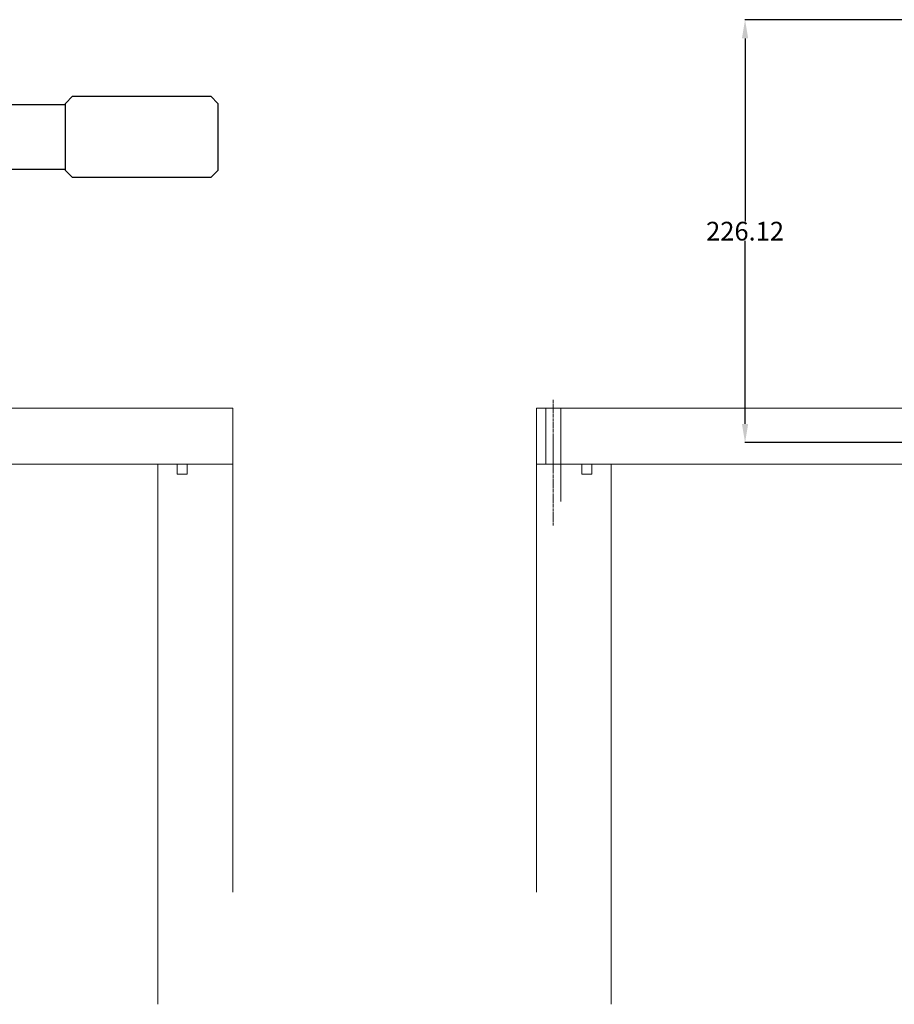
# Model space of a CAD drawing. Extents: x -3504 to 18716, y -6126 to -769.
# Drawn here: x -1624 to -1156, y -5068 to -4541 of the extents above; entities that cross this region are included whole.
import ezdxf

# ---------------------------------------------------------------- set-up
doc = ezdxf.new("R2010")
doc.units = 0
doc.header["$MEASUREMENT"] = 0
doc.linetypes.add('CENTER', pattern=[2, 1.25, -0.25, 0.25, -0.25])
doc.layers.get('Defpoints').update_dxf_attribs({"color": 253, "linetype": 'CONTINUOUS'})
for name, color, linetype in [('DEWARASSY', 253, 'CONTINUOUS'), ('insulator', 161, 'CONTINUOUS'), ('ROBOHAND', 7, 'CONTINUOUS')]:
    doc.layers.add(name, color=color, linetype=linetype)
doc.dimstyles.get("Standard").update_dxf_attribs({"dimtxt": 10, "dimasz": 10, "dimexe": 0.18, "dimexo": 0.0625, "dimgap": 0.09, "dimtad": 0, "dimtih": 1, "dimtoh": 1, "dimzin": 0, "dimdsep": 46, "dimtxsty": 'Standard', "dimcen": 0.09, "dimadec": 0, "dimazin": 0, "dimtfac": 1, "dimtofl": 0, "dimtmove": 0, "dimatfit": 3, "dimfxl": 0, "dimtolj": 1, "dimtzin": 0, "dimarcsym": 0})

# ---------------------------------------------------------------- blocks, each defined once
blk = doc.blocks.new('*D83')
at = {"layer": 'Defpoints', "color": 0, "linetype": 'Continuous', "lineweight": -2}
for p in [(-1017.39, -4541.46), (-1235.87, -4767.59), (-1018.85, -4767.59)]:
    blk.add_point(p, dxfattribs=at)
at = {"layer": 'insulator', "color": 0, "linetype": 'Continuous', "lineweight": -2}
for p, q in [((-1017.45, -4541.46), (-1236.05, -4541.46)), ((-1235.87, -4551.46), (-1235.87, -4649.43)), ((-1235.87, -4757.59), (-1235.87, -4659.61)), ((-1018.92, -4767.59), (-1236.05, -4767.59))]:
    blk.add_line(p, q, dxfattribs=at)
for points in [[(-1237.53, -4551.46), (-1234.2, -4551.46), (-1235.87, -4541.46)], [(-1237.53, -4757.59), (-1234.2, -4757.59), (-1235.87, -4767.59)]]:
    blk.add_solid(points, dxfattribs=at)
at = {"layer": 'insulator', "color": 0, "linetype": 'Continuous', "lineweight": -2, "insert": (-1235.87, -4654.52), "char_height": 10, "attachment_point": 5}
blk.add_mtext('\\A1;226.12', dxfattribs=at)

msp = doc.modelspace()

# ---------------------------------------------------------------- linework, layer by layer
at = {"layer": 'DEWARASSY', "color": 7, "linetype": 'CENTER', "lineweight": 5}
for points in [[(-1338.39, -4744.621), (-1338.39, -4783.622)], [(-1338.39, -4811.97), (-1338.39, -4764.332)]]:
    msp.add_lwpolyline(points, dxfattribs=at)
at = {"layer": 'DEWARASSY', "color": 7, "linetype": 'Continuous', "lineweight": 5}
for points in [[(-1664.608, -4749.122), (-1509.608, -4749.122)], [(-1509.608, -4779.122), (-1509.608, -4749.122)], [(-1032.39, -4749.122), (-1347.39, -4749.122)], [(-1347.39, -4779.122), (-1347.39, -4749.122)], [(-1342.39, -4749.122), (-1342.39, -4779.122)], [(-1334.39, -4749.122), (-1334.39, -4779.122)], [(-2409.608, -4779.122), (-1509.608, -4779.122)], [(-1549.608, -4779.122), (-1549.608, -5067.872)], [(-1539.273, -4784.452), (-1539.273, -4779.122)], [(-1533.943, -4784.452), (-1533.943, -4779.122)], [(-1509.608, -4779.122), (-1509.608, -5007.872)], [(-1347.39, -4779.122), (-1347.39, -5007.872)], [(-1032.39, -4779.122), (-1347.39, -4779.122)], [(-1334.39, -4779.122), (-1334.39, -4799.122)], [(-1323.055, -4784.452), (-1323.055, -4779.122)], [(-1317.725, -4784.452), (-1317.725, -4779.122)], [(-1307.39, -4779.122), (-447.39, -4779.122)], [(-1307.39, -4779.122), (-1307.39, -5067.872)], [(-1539.273, -4784.452), (-1533.943, -4784.452)], [(-1317.725, -4784.452), (-1323.055, -4784.452)]]:
    msp.add_lwpolyline(points, dxfattribs=at)
at = {"layer": 'ROBOHAND'}
msp.add_line((-1599.016, -4622.029), (-1595.206, -4625.839), dxfattribs=at)
for points in [[(-1599.016, -4622.029), (-1599.016, -4586.215), (-1595.206, -4582.405), (-1521.418, -4582.405), (-1517.608, -4586.215), (-1517.608, -4622.029), (-1521.418, -4625.839), (-1595.206, -4625.839)], [(-1631.908, -4586.799), (-1599.016, -4586.799)], [(-1631.908, -4621.445), (-1599.016, -4621.445)]]:
    msp.add_lwpolyline(points, dxfattribs=at)

# ---------------------------------------------------------------- dimensions: what is measured, and where the dimension line sits
at = {"layer": 'insulator', "linetype": 'Continuous', "lineweight": -2}
dim = msp.add_linear_dim(base=(-1235.866, -4767.586), p1=(-1017.39, -4541.462), p2=(-1018.854, -4767.586), angle=90, dimstyle='Standard', dxfattribs=at)
dim.commit()
dim.dimension.update_dxf_attribs({"geometry": '*D83', "text_midpoint": (-1235.866, -4654.524)})

doc.saveas('drawing.dxf')
